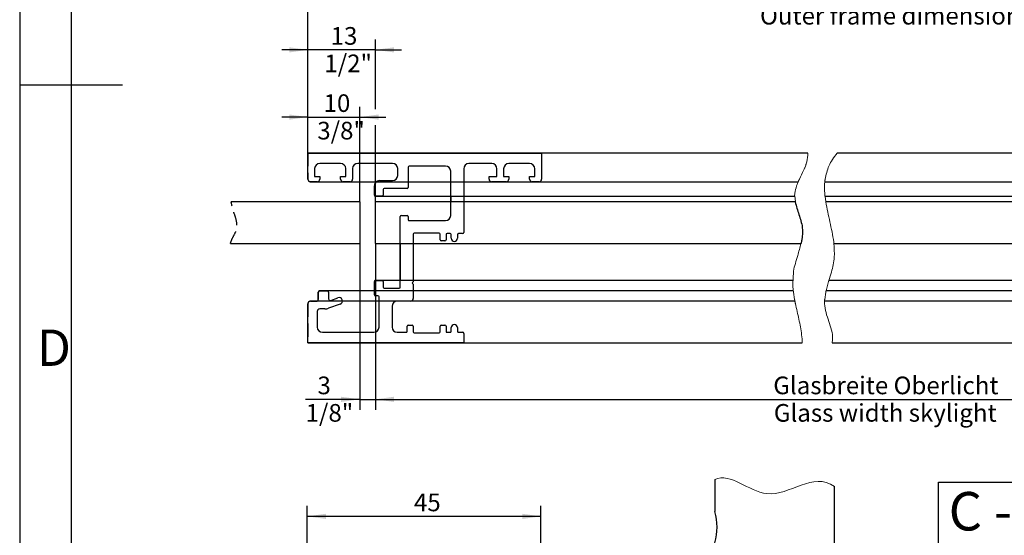
# Model space of a CAD drawing. Units: millimetres. Extents: x 7 to 412, y 7 to 291.
# Drawn here: x 7 to 102, y 105 to 155 of the extents above; entities that cross this region are included whole.
import ezdxf

# ---------------------------------------------------------------- set-up
doc = ezdxf.new("R2010")
doc.units = ezdxf.units.MM
doc.linetypes.add('HIDDEN', pattern=[1.905, 1.27, -0.635])
doc.layers.add('FORMAT', color=7, linetype='Continuous')
doc.styles.add('SLDTEXTSTYLE0', font='TXT', dxfattribs={"width": 0.563})
doc.styles.add('SLDTEXTSTYLE1', font='TXT', dxfattribs={"width": 0.7})
doc.styles.add('SLDTEXTSTYLE2', font='TXT', dxfattribs={"width": 0.605})
doc.dimstyles.new('SLDDIMSTYLE0', dxfattribs={"dimtxt": 1.7, "dimasz": 1.8, "dimexe": 0, "dimexo": 0.0625, "dimgap": 0.425, "dimtad": 1, "dimdec": 1, "dimlfac": 2, "dimrnd": 1e-09, "dimzin": 12, "dimdsep": 46, "dimtxsty": 'SLDTEXTSTYLE2', "dimsah": 1, "dimcen": 0.09, "dimadec": 0, "dimazin": 3, "dimtfac": 1, "dimtmove": 0, "dimatfit": 0, "dimfxl": 0, "dimfrac": 2, "dimtolj": 1, "dimtzin": 12, "dimarcsym": 0})
doc.dimstyles.new('SLDDIMSTYLE1', dxfattribs={"dimtxt": 1.7, "dimasz": 1.8, "dimexe": 0, "dimexo": 0.0625, "dimgap": 0.425, "dimtad": 1, "dimdec": 1, "dimlfac": 2, "dimrnd": 1e-09, "dimzin": 12, "dimdsep": 46, "dimtxsty": 'SLDTEXTSTYLE2', "dimsah": 1, "dimcen": 0.09, "dimadec": 0, "dimazin": 3, "dimtfac": 1, "dimtofl": 0, "dimtmove": 0, "dimatfit": 3, "dimfxl": 0, "dimfrac": 2, "dimtolj": 1, "dimtzin": 12, "dimarcsym": 0})

# ---------------------------------------------------------------- blocks, each defined once
blk = doc.blocks.new('_D_4')
at = {"layer": 'FORMAT'}
for p, q in [((34.74, 95.377), (34.74, 107.966)), ((57.24, 95.377), (57.24, 107.966)), ((57.24, 106.966), (34.74, 106.966))]:
    blk.add_line(p, q, dxfattribs=at)
for points in [[(34.74, 106.966), (36.54, 106.716), (36.54, 107.216)], [(57.24, 106.966), (55.44, 107.216), (55.44, 106.716)]]:
    blk.add_solid(points, dxfattribs=at)
at = {"layer": 'FORMAT', "insert": (45.012, 109.158), "char_height": 1.7, "attachment_point": 1, "style": 'SLDTEXTSTYLE2'}
blk.add_mtext('45', dxfattribs=at)
blk = doc.blocks.new('_D_26')
at = {"layer": 'FORMAT'}
for p, q in [((41.298, 133.235), (41.298, 117.232)), ((134.849, 133.235), (134.849, 117.232)), ((41.298, 118.232), (134.849, 118.232))]:
    blk.add_line(p, q, dxfattribs=at)
for points in [[(41.298, 118.232), (43.098, 117.982), (43.098, 118.482)], [(134.849, 118.232), (133.049, 118.482), (133.049, 117.982)]]:
    blk.add_solid(points, dxfattribs=at)
at = {"layer": 'FORMAT', "char_height": 1.7, "attachment_point": 1, "style": 'SLDTEXTSTYLE2'}
for s, insert in [('Glasbreite Oberlicht', (79.61, 120.424)), ('Glass width skylight', (79.662, 117.78))]:
    blk.add_mtext(s, dxfattribs=dict(at, insert=insert))
blk = doc.blocks.new('_D_27')
at = {"layer": 'FORMAT'}
for p, q in [((39.798, 133.235), (39.798, 117.232)), ((41.298, 133.235), (41.298, 117.232)), ((39.798, 118.232), (34.581, 118.232)), ((39.798, 118.232), (41.298, 118.232)), ((41.298, 118.232), (43.798, 118.232))]:
    blk.add_line(p, q, dxfattribs=at)
for points in [[(39.798, 118.232), (37.998, 118.482), (37.998, 117.982)], [(41.298, 118.232), (43.098, 117.982), (43.098, 118.482)]]:
    blk.add_solid(points, dxfattribs=at)
at = {"layer": 'FORMAT', "char_height": 1.7, "attachment_point": 1, "style": 'SLDTEXTSTYLE2'}
for s, insert in [('3', (35.72, 120.424)), ('1/8"', (34.581, 117.78))]:
    blk.add_mtext(s, dxfattribs=dict(at, insert=insert))
blk = doc.blocks.new('_D_29')
at = {"layer": 'FORMAT'}
for p, q in [((34.798, 141.935), (34.798, 146.405)), ((39.798, 137.235), (39.798, 146.405)), ((34.798, 145.405), (32.298, 145.405)), ((34.798, 145.405), (39.798, 145.405)), ((39.798, 145.405), (42.298, 145.405))]:
    blk.add_line(p, q, dxfattribs=at)
for points in [[(34.798, 145.405), (32.998, 145.655), (32.998, 145.155)], [(39.798, 145.405), (41.598, 145.155), (41.598, 145.655)]]:
    blk.add_solid(points, dxfattribs=at)
at = {"layer": 'FORMAT', "char_height": 1.7, "attachment_point": 1, "style": 'SLDTEXTSTYLE2'}
for s, insert in [('10', (36.31, 147.598)), ('3/8"', (35.703, 144.953))]:
    blk.add_mtext(s, dxfattribs=dict(at, insert=insert))
blk = doc.blocks.new('_D_30')
at = {"layer": 'FORMAT'}
for p, q in [((34.798, 141.935), (34.798, 152.878)), ((41.298, 146.167), (41.298, 152.878)), ((34.798, 151.878), (32.298, 151.878)), ((41.298, 151.878), (34.798, 151.878)), ((41.298, 151.878), (43.798, 151.878)), ((41.298, 137.235), (41.298, 144.643))]:
    blk.add_line(p, q, dxfattribs=at)
for points in [[(34.798, 151.878), (32.998, 152.128), (32.998, 151.628)], [(41.298, 151.878), (43.098, 151.628), (43.098, 152.128)]]:
    blk.add_solid(points, dxfattribs=at)
at = {"layer": 'FORMAT', "char_height": 1.7, "attachment_point": 1, "style": 'SLDTEXTSTYLE2'}
for s, insert in [('13', (36.992, 154.071)), ('1/2"', (36.385, 151.427))]:
    blk.add_mtext(s, dxfattribs=dict(at, insert=insert))
blk = doc.blocks.new('_D_33')
at = {"layer": 'FORMAT'}
for p, q in [((34.798, 141.935), (34.798, 157.468)), ((141.349, 141.935), (141.349, 157.468)), ((141.349, 156.468), (34.798, 156.468))]:
    blk.add_line(p, q, dxfattribs=at)
for points in [[(34.798, 156.468), (36.598, 156.218), (36.598, 156.718)], [(141.349, 156.468), (139.549, 156.718), (139.549, 156.218)]]:
    blk.add_solid(points, dxfattribs=at)
at = {"layer": 'FORMAT', "char_height": 1.7, "attachment_point": 1, "style": 'SLDTEXTSTYLE2'}
for s, insert in [('Türzargenaußenmaß', (79.081, 158.661)), ('Outer frame dimension', (78.332, 156.016))]:
    blk.add_mtext(s, dxfattribs=dict(at, insert=insert))

msp = doc.modelspace()

# ---------------------------------------------------------------- linework, layer by layer
at = {"color": 7, "linetype": 'Continuous'}
for p, q in [((34.798, 139.435), (34.798, 141.935)), ((34.798, 141.935), (57.298, 141.935)), ((57.298, 141.935), (57.298, 139.435)), ((35.448, 140.44), (35.448, 139.685)), ((37.953, 140.935), (35.943, 140.935)), ((38.448, 139.685), (38.448, 140.44)), ((39.098, 140.44), (39.098, 139.435)), ((42.947, 140.94), (39.598, 140.94)), ((43.447, 139.785), (43.447, 140.44)), ((44.447, 140.585), (44.447, 138.635)), ((48.048, 140.685), (44.547, 140.685)), ((49.798, 140.435), (49.798, 134.285)), ((52.498, 140.935), (50.298, 140.935)), ((52.998, 139.685), (52.998, 140.435)), ((53.648, 140.435), (53.648, 139.685)), ((56.148, 140.935), (54.148, 140.935)), ((56.648, 139.685), (56.648, 140.435)), ((35.448, 139.685), (35.948, 139.685)), ((35.948, 139.685), (35.948, 139.435)), ((37.948, 139.435), (37.948, 139.685)), ((37.948, 139.685), (38.448, 139.685)), ((48.548, 135.935), (48.548, 140.185)), ((52.248, 139.435), (52.248, 139.685)), ((52.248, 139.685), (52.998, 139.685)), ((53.648, 139.685), (54.148, 139.685)), ((54.148, 139.685), (54.148, 139.435)), ((56.148, 139.435), (56.148, 139.685)), ((56.148, 139.685), (56.648, 139.685)), ((35.698, 139.185), (35.048, 139.185)), ((38.848, 139.185), (38.198, 139.185)), ((41.197, 137.885), (41.197, 138.785)), ((41.697, 139.285), (42.947, 139.285)), ((42.047, 138.435), (42.047, 137.885)), ((44.347, 138.535), (42.147, 138.535)), ((53.898, 139.185), (52.498, 139.185)), ((57.048, 139.185), (56.398, 139.185)), ((41.947, 137.785), (41.297, 137.785)), ((43.697, 129.035), (43.697, 135.835)), ((43.797, 135.935), (44.347, 135.935)), ((44.447, 135.835), (44.447, 135.535)), ((44.547, 135.435), (48.048, 135.435)), ((44.947, 134.135), (44.947, 129.56)), ((47.447, 134.235), (45.047, 134.235)), ((47.547, 133.582), (47.547, 134.135)), ((48.097, 134.085), (48.097, 133.582)), ((48.5, 134.185), (48.197, 134.185)), ((48.598, 133.735), (48.598, 134.087)), ((49.198, 134.085), (49.198, 133.735)), ((49.698, 134.185), (49.298, 134.185)), ((47.997, 133.482), (47.647, 133.482)), ((41.197, 128.285), (41.197, 129.585)), ((41.297, 129.685), (41.947, 129.685)), ((42.047, 129.585), (42.047, 129.035)), ((42.147, 128.935), (43.597, 128.935)), ((44.947, 129.56), (44.868, 129.48)), ((44.868, 129.389), (44.947, 129.31)), ((44.947, 129.31), (44.947, 127.935)), ((35.795, 127.84), (35.795, 128.54)), ((35.94, 128.685), (36.65, 128.685)), ((36.795, 128.54), (36.795, 127.904)), ((36.996, 127.763), (37.684, 128.013)), ((41.548, 128.185), (41.297, 128.185)), ((41.648, 125.185), (41.648, 128.085)), ((34.798, 123.685), (34.798, 127.438)), ((35.045, 127.685), (35.64, 127.685)), ((37.906, 127.402), (36.787, 126.995)), ((42.898, 127.185), (42.898, 125.185)), ((44.697, 127.685), (43.398, 127.685)), ((35.698, 126.685), (35.698, 125.185)), ((36.445, 126.935), (35.948, 126.935)), ((44.347, 124.785), (44.347, 125.285)), ((44.447, 125.385), (44.847, 125.385)), ((44.947, 125.285), (44.947, 124.735)), ((47.547, 124.735), (47.547, 125.285)), ((47.647, 125.385), (47.997, 125.385)), ((48.097, 125.285), (48.097, 124.785)), ((36.198, 124.685), (41.148, 124.685)), ((43.398, 124.685), (44.247, 124.685)), ((45.047, 124.635), (47.447, 124.635)), ((48.197, 124.685), (48.5, 124.685)), ((48.598, 124.783), (48.598, 125.135)), ((49.198, 125.135), (49.198, 124.782)), ((49.296, 124.685), (49.696, 124.685)), ((49.798, 124.582), (49.798, 123.685)), ((49.798, 123.685), (34.798, 123.685))]:
    msp.add_line(p, q, dxfattribs=at)
at = {"color": 7, "linetype": 'Continuous', "lineweight": 25}
for p, q in [((34.798, 139.435), (34.798, 141.935)), ((82.936, 141.935), (34.798, 141.935)), ((141.349, 141.935), (85.747, 141.935)), ((34.798, 139.429), (34.798, 139.435)), ((35.048, 139.185), (82.01, 139.185)), ((41.197, 138.785), (41.197, 137.885)), ((84.569, 139.185), (141.099, 139.185)), ((41.297, 137.785), (81.66, 137.785)), ((48.548, 137.785), (48.548, 137.235)), ((84.583, 137.785), (134.85, 137.785)), ((39.798, 137.235), (27.41, 137.235)), ((39.798, 137.235), (39.798, 133.235)), ((81.716, 137.235), (41.298, 137.235)), ((41.298, 133.235), (41.298, 137.235)), ((134.849, 137.235), (84.656, 137.235)), ((27.347, 133.235), (39.798, 133.235)), ((41.298, 133.235), (82.287, 133.235)), ((43.697, 133.235), (43.697, 129.685)), ((85.446, 133.235), (134.849, 133.235)), ((41.197, 129.585), (41.197, 128.685)), ((81.483, 129.685), (41.297, 129.685)), ((134.85, 129.685), (84.962, 129.685)), ((35.795, 128.54), (35.795, 127.84)), ((81.534, 128.685), (35.94, 128.685)), ((140.207, 128.685), (84.687, 128.685)), ((34.798, 123.685), (34.798, 127.438)), ((81.691, 127.685), (35.045, 127.685)), ((141.102, 127.685), (84.549, 127.685)), ((34.798, 123.685), (82.399, 123.685)), ((85.272, 123.685), (141.349, 123.685)), ((73.99, 110.521), (73.99, 107.427)), ((85.49, 102.427), (85.49, 109.84))]:
    msp.add_line(p, q, dxfattribs=at)
at = {"color": 7, "linetype": 'HIDDEN', "lineweight": 25}
for p, q in [((34.798, 141.935), (34.798, 139.435)), ((34.798, 141.935), (34.798, 141.935)), ((34.798, 139.435), (34.798, 139.429)), ((41.197, 137.885), (41.197, 138.785)), ((48.548, 137.235), (48.548, 137.785)), ((43.697, 129.685), (43.697, 133.235)), ((41.197, 128.685), (41.197, 129.585)), ((35.795, 127.84), (35.795, 128.54)), ((34.798, 127.438), (34.798, 123.685))]:
    msp.add_line(p, q, dxfattribs=at)
at = {"color": 7, "linetype": 'Continuous', "lineweight": 18}
for p, q in [((81.746, 137.25), (81.697, 137.838)), ((84.596, 137.785), (84.665, 137.235)), ((84.932, 129.585), (84.687, 128.685)), ((81.662, 127.84), (81.551, 128.54)), ((84.655, 128.54), (84.556, 127.84))]:
    msp.add_line(p, q, dxfattribs=at)
at = {"color": 7, "linetype": 'Continuous'}
for centre, radius, start, end in [((35.943, 140.44), 0.495, 90, 180), ((37.953, 140.44), 0.495, 0, 90), ((39.598, 140.44), 0.5, 90, 180), ((42.947, 140.44), 0.5, 0, 90), ((44.547, 140.585), 0.1, 90, 180), ((48.048, 140.185), 0.5, 0, 90), ((50.298, 140.435), 0.5, 90, 180), ((52.498, 140.435), 0.5, 0, 90), ((54.148, 140.435), 0.5, 90, 180), ((56.148, 140.435), 0.5, 0, 90), ((35.048, 139.435), 0.25, 180, 270), ((35.698, 139.435), 0.25, 270, 0), ((38.198, 139.435), 0.25, 180, 270), ((38.848, 139.435), 0.25, 270, 0), ((42.947, 139.785), 0.5, 270, 0), ((52.498, 139.435), 0.25, 180, 270), ((53.898, 139.435), 0.25, 270, 0), ((56.398, 139.435), 0.25, 180, 270), ((57.048, 139.435), 0.25, 270, 0), ((41.697, 138.785), 0.5, 90, 180), ((42.147, 138.435), 0.1, 90, 180), ((44.347, 138.635), 0.1, 270, 0), ((41.297, 137.885), 0.1, 180, 270), ((41.947, 137.885), 0.1, 270, 0), ((43.797, 135.835), 0.1, 90, 180), ((44.347, 135.835), 0.1, 0, 90), ((48.048, 135.935), 0.5, 270, 0), ((44.547, 135.535), 0.1, 180, 270), ((45.047, 134.135), 0.1, 90, 180), ((47.447, 134.135), 0.1, 0, 90), ((48.197, 134.085), 0.1, 90, 180), ((48.5, 134.087), 0.0979, 0, 90), ((48.898, 133.735), 0.3, 180, 360), ((49.298, 134.085), 0.1, 90, 180), ((49.698, 134.285), 0.1, 270, 0), ((47.647, 133.582), 0.1, 180, 270), ((47.997, 133.582), 0.1, 270, 0), ((41.297, 129.585), 0.1, 90, 180), ((41.947, 129.585), 0.1, 0, 90), ((42.147, 129.035), 0.1, 180, 270), ((43.597, 129.035), 0.1, 270, 0), ((44.914, 129.435), 0.0646, 135, 225), ((35.94, 128.54), 0.145, 90, 180), ((36.65, 128.54), 0.145, 0, 90), ((37.795, 127.708), 0.325, 290, 110), ((41.297, 128.285), 0.1, 180, 270), ((41.548, 128.085), 0.1, 0, 90), ((35.045, 127.438), 0.247, 90, 180), ((35.64, 127.84), 0.155, 270, 0), ((36.945, 127.904), 0.15, 180, 290), ((43.398, 127.185), 0.5, 90, 180), ((44.697, 127.935), 0.25, 270, 0), ((35.948, 126.685), 0.25, 90, 180), ((36.445, 127.935), 1, 270, 290), ((36.198, 125.185), 0.5, 180, 270), ((41.148, 125.185), 0.5, 270, 0), ((43.398, 125.185), 0.5, 180, 270), ((44.447, 125.285), 0.1, 90, 180), ((44.847, 125.285), 0.1, 0, 90), ((47.647, 125.285), 0.1, 90, 180), ((47.997, 125.285), 0.1, 0, 90), ((48.898, 125.135), 0.3, 0, 180), ((44.247, 124.785), 0.1, 270, 0), ((45.047, 124.735), 0.1, 180, 270), ((47.447, 124.735), 0.1, 270, 0), ((48.197, 124.785), 0.1, 180, 270.00012), ((48.5, 124.783), 0.098, 270, 0), ((49.296, 124.782), 0.0978, 180, 270), ((49.696, 124.582), 0.102, 0, 90)]:
    msp.add_arc(centre, radius, start, end, dxfattribs=at)
at = {"color": 7, "linetype": 'HIDDEN', "lineweight": 25}
for centre, radius, start, end in [((35.048, 139.435), 0.25, 180, 181.18313), ((35.048, 139.435), 0.25, 181.18313, 270), ((41.697, 138.785), 0.5, 126.87327, 180), ((41.297, 137.885), 0.1, 180, 270), ((41.297, 129.585), 0.1, 90, 180), ((35.94, 128.54), 0.145, 90, 180), ((35.045, 127.438), 0.247, 90, 180), ((35.64, 127.84), 0.155, 270, 0)]:
    msp.add_arc(centre, radius, start, end, dxfattribs=at)
at = {"color": 7, "linetype": 'Continuous', "lineweight": 25}
for centre, radius, start, end in [((35.048, 139.435), 0.25, 181.18313, 270), ((41.697, 138.785), 0.5, 126.87327, 180), ((41.297, 137.885), 0.1, 180, 270), ((41.297, 129.585), 0.1, 90, 180), ((35.94, 128.54), 0.145, 90, 180), ((35.045, 127.438), 0.247, 90, 180), ((35.64, 127.84), 0.155, 270, 0), ((68.45, 105.927), 5.74, 344.85122, 15.14878)]:
    msp.add_arc(centre, radius, start, end, dxfattribs=at)
at = {"color": 7, "linetype": 'Continuous', "lineweight": 18}
for points, knots in [([(82.122, 139.435), (82.254, 139.71), (82.516, 140.257), (82.894, 141.072), (82.923, 141.656), (82.936, 141.935)], [0, 0, 0, 0, 0.346124, 0.687551, 1, 1, 1, 1]), ([(85.747, 141.935), (85.454, 141.535), (84.898, 140.78), (84.696, 139.866), (84.601, 139.435)], [0, 0, 0, 0, 0.528416, 1, 1, 1, 1]), ([(82.597, 140.44), (82.622, 140.498), (82.673, 140.616), (82.734, 140.772), (82.774, 140.882), (82.79, 140.93), (82.791, 140.933), (82.791, 140.935)], [0, 0, 0, 0, 0.23728, 0.475086, 0.698239, 0.905351, 1, 1, 1, 1]), ([(82.122, 139.435), (82.108, 139.404), (82.08, 139.344), (82.045, 139.264), (82.02, 139.208), (82.011, 139.187), (82.01, 139.185), (82.01, 139.185)], [0, 0, 0, 0, 0.242364, 0.485199, 0.713709, 0.921347, 1, 1, 1, 1]), ([(84.569, 139.185), (84.57, 139.187), (84.57, 139.193), (84.575, 139.236), (84.582, 139.298), (84.591, 139.369), (84.598, 139.416), (84.601, 139.435)], [0, 0, 0, 0, 0.212866, 0.42572, 0.638915, 0.85316, 1, 1, 1, 1]), ([(81.662, 137.885), (81.667, 137.948), (81.687, 138.255), (81.779, 138.55), (81.852, 138.785)], [0, 0, 0, 0, 0.205917, 1, 1, 1, 1]), ([(82.012, 139.19), (81.997, 139.155), (81.966, 139.082), (81.908, 138.938), (81.87, 138.834), (81.852, 138.785)], [0, 0, 0, 0, 0.329041, 0.685106, 1, 1, 1, 1]), ([(84.543, 138.785), (84.542, 138.557), (84.541, 138.256), (84.567, 137.957), (84.573, 137.885)], [0, 0, 0, 0, 0.757658, 1, 1, 1, 1]), ([(84.543, 138.785), (84.545, 138.841), (84.55, 138.952), (84.56, 139.095), (84.567, 139.157), (84.57, 139.185)], [0, 0, 0, 0, 0.3586587, 0.717273, 1, 1, 1, 1]), ([(81.662, 137.885), (81.662, 137.873), (81.661, 137.851), (81.661, 137.821), (81.66, 137.798), (81.66, 137.786), (81.66, 137.785), (81.66, 137.785)], [0, 0, 0, 0, 0.214631, 0.429267, 0.643809, 0.858401, 1, 1, 1, 1]), ([(84.583, 137.785), (84.583, 137.786), (84.583, 137.788), (84.581, 137.805), (84.578, 137.83), (84.576, 137.858), (84.574, 137.877), (84.573, 137.885)], [0, 0, 0, 0, 0.213337, 0.426655, 0.640524, 0.855469, 1, 1, 1, 1]), ([(85.446, 133.235), (85.44, 133.283), (85.36, 133.982), (85.048, 135.309), (84.787, 136.593), (84.656, 137.235)], [0, 0, 0, 0, 0.035923, 0.517839, 1, 1, 1, 1]), ([(81.526, 129.629), (81.525, 129.942), (81.524, 130.779), (81.951, 131.953), (82.17, 132.847), (82.266, 133.235)], [0, 0, 0, 0, 0.252192, 0.675427, 1, 1, 1, 1]), ([(85.434, 133.229), (85.471, 132.793), (85.549, 131.864), (85.269, 130.68), (85.046, 129.947), (84.966, 129.685)], [0, 0, 0, 0, 0.362052, 0.771183, 1, 1, 1, 1]), ([(81.483, 129.685), (81.483, 129.683), (81.482, 129.681), (81.482, 129.664), (81.482, 129.639), (81.482, 129.611), (81.481, 129.592), (81.481, 129.585)], [0, 0, 0, 0, 0.214667, 0.429332, 0.644021, 0.858729, 1, 1, 1, 1]), ([(81.537, 128.721), (81.523, 128.827), (81.487, 129.113), (81.483, 129.402), (81.481, 129.585)], [0, 0, 0, 0, 0.369551, 1, 1, 1, 1]), ([(84.932, 129.585), (84.935, 129.596), (84.942, 129.62), (84.952, 129.65), (84.959, 129.673), (84.962, 129.683), (84.962, 129.684), (84.962, 129.685)], [0, 0, 0, 0, 0.227071, 0.454301, 0.676576, 0.8893, 1, 1, 1, 1]), ([(81.534, 128.685), (81.534, 128.683), (81.534, 128.68), (81.537, 128.655), (81.541, 128.619), (81.546, 128.578), (81.55, 128.551), (81.551, 128.54)], [0, 0, 0, 0, 0.212868, 0.425718, 0.639117, 0.853816, 1, 1, 1, 1]), ([(84.655, 128.54), (84.659, 128.556), (84.666, 128.589), (84.675, 128.633), (84.682, 128.666), (84.686, 128.682), (84.686, 128.684), (84.687, 128.685)], [0, 0, 0, 0, 0.220716, 0.441486, 0.660442, 0.874668, 1, 1, 1, 1]), ([(81.691, 127.685), (81.691, 127.686), (81.69, 127.69), (81.685, 127.716), (81.678, 127.754), (81.669, 127.798), (81.664, 127.827), (81.662, 127.84)], [0, 0, 0, 0, 0.209949, 0.419837, 0.631474, 0.84676, 1, 1, 1, 1]), ([(81.691, 127.685), (81.692, 127.682), (81.693, 127.677), (81.701, 127.635), (81.713, 127.574), (81.727, 127.505), (81.736, 127.457), (81.74, 127.438)], [0, 0, 0, 0, 0.209603, 0.41915, 0.630325, 0.845214, 1, 1, 1, 1]), ([(82.399, 123.685), (82.383, 123.942), (82.336, 124.703), (82.073, 125.951), (81.852, 126.941), (81.74, 127.438)], [0, 0, 0, 0, 0.202451, 0.599348, 1, 1, 1, 1]), ([(84.55, 127.438), (84.549, 127.465), (84.547, 127.521), (84.547, 127.595), (84.548, 127.651), (84.549, 127.68), (84.549, 127.683), (84.549, 127.685)], [0, 0, 0, 0, 0.214303, 0.428605, 0.642976, 0.857614, 1, 1, 1, 1]), ([(84.556, 127.84), (84.555, 127.822), (84.553, 127.787), (84.551, 127.741), (84.549, 127.706), (84.549, 127.687), (84.549, 127.685), (84.549, 127.685)], [0, 0, 0, 0, 0.214971, 0.429956, 0.644619, 0.85909, 1, 1, 1, 1]), ([(84.55, 127.438), (84.585, 127.151), (84.657, 126.568), (84.964, 125.737), (85.236, 124.907), (85.347, 124.203), (85.289, 123.804), (85.272, 123.685)], [0, 0, 0, 0, 0.224089, 0.455932, 0.686066, 0.906609, 1, 1, 1, 1]), ([(84.552, 127.763), (84.552, 127.757), (84.551, 127.751), (84.551, 127.754), (84.551, 127.754)], [0, 0, 0, 0, 0.965705, 1, 1, 1, 1]), ([(73.99, 110.521), (75.503, 111.206), (79.398, 107.015), (83.441, 111.322), (85.49, 109.84)], [0.1102534, 0.1102534, 0.1102534, 0.1102534, 0.4657963, 0.9130539, 0.9130539, 0.9130539, 0.9130539])]:
    msp.add_open_spline(points, degree=3, knots=knots, dxfattribs=at)
at = {"color": 7, "linetype": 'HIDDEN', "lineweight": 25}
msp.add_open_spline([(27.347, 133.235), (27.368, 133.314), (27.451, 133.628), (27.752, 134.106), (28.034, 134.832), (27.889, 135.656), (27.583, 136.429), (27.466, 136.974), (27.41, 137.235)], degree=3, knots=[0, 0, 0, 0, 0.0587, 0.231917, 0.402328, 0.601515, 0.810018, 1, 1, 1, 1], dxfattribs=at)
at = {"color": 7, "linetype": 'Continuous', "lineweight": 25}
msp.add_open_spline([(81.716, 137.235), (81.831, 136.829), (82.06, 136.021), (82.479, 134.829), (82.421, 133.863), (82.311, 133.35), (82.287, 133.235)], degree=3, knots=[0, 0, 0, 0, 0.308515, 0.616039, 0.913813, 1, 1, 1, 1], dxfattribs=at)
at = {"layer": 'FORMAT'}
for p, q in [((7.05, 290.565), (7.05, 6.93)), ((12, 285.615), (12, 11.385)), ((7.05, 148.5), (16.95, 148.5))]:
    msp.add_line(p, q, dxfattribs=at)
at = {"layer": 'FORMAT', "lineweight": 25}
for p, q in [((95.507, 104.033), (95.507, 110.267)), ((95.507, 110.267), (107.261, 110.267))]:
    msp.add_line(p, q, dxfattribs=at)

# ---------------------------------------------------------------- texts
at = {"layer": 'FORMAT', "attachment_point": 1}
for s, insert, char_height, style in [('D', (8.7, 124.949), 3.5, 'SLDTEXTSTYLE1'), ('C - C', (96.493, 109.312), 3.7042, 'SLDTEXTSTYLE0')]:
    msp.add_mtext(s, dxfattribs=dict(at, insert=insert, char_height=char_height, style=style))

# ---------------------------------------------------------------- dimensions: what is measured, and where the dimension line sits
at = {"layer": 'FORMAT'}
dim = msp.add_linear_dim(base=(34.798, 153.825), p1=(141.349, 141.935), p2=(34.798, 141.935), angle=0, dimstyle='SLDDIMSTYLE1', dxfattribs=at)
dim.commit()
dim.dimension.update_dxf_attribs({"geometry": '_D_33', "text_midpoint": (88.074, 153.825), "dimtype": 160})
for base, p1, p2, dimstyle, picture, middle in [((34.798, 149.235), (41.298, 137.235), (34.798, 141.935), 'SLDDIMSTYLE0', '_D_30', (38.057, 149.235)), ((39.798, 142.762), (34.798, 141.935), (39.798, 137.235), 'SLDDIMSTYLE0', '_D_29', (37.375, 142.762)), ((41.298, 115.589), (39.798, 133.235), (41.298, 133.235), 'SLDDIMSTYLE0', '_D_27', (36.253, 115.589)), ((134.849, 115.589), (41.298, 133.235), (134.849, 133.235), 'SLDDIMSTYLE1', '_D_26', (88.074, 115.589)), ((34.74, 106.966), (57.24, 95.377), (34.74, 95.377), 'SLDDIMSTYLE1', '_D_4', (46.077, 106.966))]:
    dim = msp.add_linear_dim(base=base, p1=p1, p2=p2, dimstyle=dimstyle, dxfattribs=at)
    dim.commit()
    dim.dimension.update_dxf_attribs({"geometry": picture, "text_midpoint": middle, "dimtype": 160})

doc.saveas('drawing.dxf')
